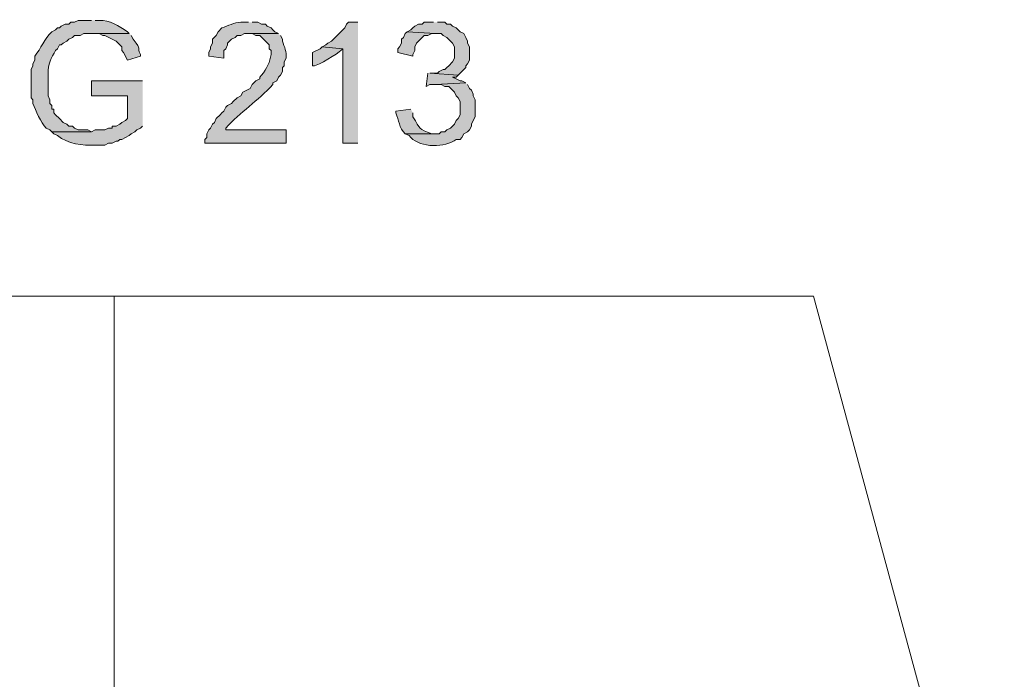
# Model space of a CAD drawing. Units: inches. Extents: x -1.1 to 9.5, y 3.3 to 9.6.
# Drawn here: x -0.6 to -0.1, y 7.4 to 7.7 of the extents above; entities that cross this region are included whole.
import ezdxf

# ---------------------------------------------------------------- set-up
doc = ezdxf.new("R2010")
doc.units = ezdxf.units.IN
doc.header["$MEASUREMENT"] = 0
doc.layers.add('Layer 1', color=7, linetype='Continuous')

msp = doc.modelspace()

# ---------------------------------------------------------------- hatches: boundary and pattern name
at = {"layer": 'Layer 1', "true_color": 0xffffff}
h = msp.add_hatch(color=7, dxfattribs=at)
edge = h.paths.add_edge_path()
edge.add_spline(control_points=[(-0.52332, 7.67166), (-0.52332, 7.67166), (-0.52916, 7.67166), (-0.52916, 7.67166), (-0.52916, 7.67166), (-0.53082, 7.67082), (-0.53082, 7.67082), (-0.53082, 7.67082), (-0.53249, 7.67082), (-0.53249, 7.67082), (-0.53249, 7.67082), (-0.53332, 7.66999), (-0.53332, 7.66999), (-0.53332, 7.66999), (-0.53499, 7.66999), (-0.53499, 7.66999), (-0.53499, 7.66999), (-0.53665, 7.66915), (-0.53665, 7.66915), (-0.53665, 7.66915), (-0.53749, 7.66832), (-0.53749, 7.66832), (-0.53749, 7.66832), (-0.53832, 7.66832), (-0.53832, 7.66832), (-0.53832, 7.66832), (-0.53915, 7.66749), (-0.53915, 7.66749), (-0.53915, 7.66749), (-0.54082, 7.66665), (-0.54082, 7.66665), (-0.54403, 7.66357), (-0.54565, 7.65929), (-0.54832, 7.65582), (-0.54832, 7.65582), (-0.54832, 7.65415), (-0.54832, 7.65415), (-0.54832, 7.65415), (-0.54916, 7.65249), (-0.54916, 7.65249), (-0.54916, 7.65249), (-0.54916, 7.65166), (-0.54916, 7.65166), (-0.54916, 7.65166), (-0.54999, 7.64999), (-0.54999, 7.64999), (-0.54999, 7.64582), (-0.54999, 7.64166), (-0.54999, 7.63749), (-0.54999, 7.63749), (-0.54916, 7.63665), (-0.54916, 7.63665), (-0.54916, 7.63665), (-0.54916, 7.63499), (-0.54916, 7.63499), (-0.54795, 7.63189), (-0.5456, 7.62656), (-0.54332, 7.62415), (-0.54332, 7.62415), (-0.54165, 7.62332), (-0.54165, 7.62332), (-0.54165, 7.62332), (-0.54082, 7.62249), (-0.54082, 7.62249), (-0.54082, 7.62249), (-0.52332, 7.62249), (-0.52332, 7.62249), (-0.52332, 7.62249), (-0.52499, 7.62332), (-0.52499, 7.62332), (-0.52499, 7.62332), (-0.52916, 7.62332), (-0.52916, 7.62332), (-0.52916, 7.62332), (-0.53082, 7.62415), (-0.53082, 7.62415), (-0.53082, 7.62415), (-0.53165, 7.62499), (-0.53165, 7.62499), (-0.53165, 7.62499), (-0.53332, 7.62499), (-0.53332, 7.62499), (-0.53332, 7.62499), (-0.53415, 7.62582), (-0.53415, 7.62582), (-0.53415, 7.62582), (-0.53582, 7.62665), (-0.53582, 7.62665), (-0.53582, 7.62665), (-0.53749, 7.62832), (-0.53749, 7.62832), (-0.53749, 7.62832), (-0.53915, 7.62999), (-0.53915, 7.62999), (-0.53915, 7.62999), (-0.53999, 7.63082), (-0.53999, 7.63082), (-0.53999, 7.63082), (-0.53999, 7.63249), (-0.53999, 7.63249), (-0.53999, 7.63249), (-0.54082, 7.63249), (-0.54082, 7.63249), (-0.54082, 7.63249), (-0.54082, 7.63415), (-0.54082, 7.63415), (-0.54082, 7.63415), (-0.54165, 7.63499), (-0.54165, 7.63499), (-0.54165, 7.63499), (-0.54165, 7.63665), (-0.54165, 7.63665), (-0.54165, 7.63665), (-0.54249, 7.63832), (-0.54249, 7.63832), (-0.54249, 7.63832), (-0.54249, 7.64832), (-0.54249, 7.64832), (-0.54261, 7.65218), (-0.54109, 7.65521), (-0.53915, 7.65832), (-0.53915, 7.65832), (-0.53832, 7.65915), (-0.53832, 7.65915), (-0.53832, 7.65915), (-0.53749, 7.66082), (-0.53749, 7.66082), (-0.53749, 7.66082), (-0.53665, 7.66082), (-0.53665, 7.66082), (-0.53665, 7.66082), (-0.53582, 7.66166), (-0.53582, 7.66166), (-0.53582, 7.66166), (-0.53415, 7.66249), (-0.53415, 7.66249), (-0.53415, 7.66249), (-0.53332, 7.66332), (-0.53332, 7.66332), (-0.53332, 7.66332), (-0.53165, 7.66415), (-0.53165, 7.66415), (-0.53165, 7.66415), (-0.53082, 7.66499), (-0.53082, 7.66499), (-0.53082, 7.66499), (-0.52832, 7.66499), (-0.52832, 7.66499), (-0.52832, 7.66499), (-0.52666, 7.66582), (-0.52666, 7.66582), (-0.52666, 7.66582), (-0.50666, 7.66582), (-0.50666, 7.66582), (-0.50666, 7.66582), (-0.50749, 7.66665), (-0.50749, 7.66665), (-0.51154, 7.66913), (-0.51502, 7.67196), (-0.51999, 7.67166), (-0.51999, 7.67166), (-0.52165, 7.67166), (-0.52165, 7.67166)], knot_values=[0, 0, 0, 0, 0.013889, 0.013889, 0.013889, 0.027778, 0.027778, 0.027778, 0.041667, 0.041667, 0.041667, 0.055556, 0.055556, 0.055556, 0.069444, 0.069444, 0.069444, 0.083333, 0.083333, 0.083333, 0.097222, 0.097222, 0.097222, 0.111111, 0.111111, 0.111111, 0.125, 0.125, 0.125, 0.138889, 0.138889, 0.138889, 0.152778, 0.152778, 0.152778, 0.166667, 0.166667, 0.166667, 0.180556, 0.180556, 0.180556, 0.194444, 0.194444, 0.194444, 0.208333, 0.208333, 0.208333, 0.222222, 0.222222, 0.222222, 0.236111, 0.236111, 0.236111, 0.25, 0.25, 0.25, 0.263889, 0.263889, 0.263889, 0.277778, 0.277778, 0.277778, 0.291667, 0.291667, 0.291667, 0.305556, 0.305556, 0.305556, 0.319444, 0.319444, 0.319444, 0.333333, 0.333333, 0.333333, 0.347222, 0.347222, 0.347222, 0.361111, 0.361111, 0.361111, 0.375, 0.375, 0.375, 0.388889, 0.388889, 0.388889, 0.402778, 0.402778, 0.402778, 0.416667, 0.416667, 0.416667, 0.430556, 0.430556, 0.430556, 0.444444, 0.444444, 0.444444, 0.458333, 0.458333, 0.458333, 0.472222, 0.472222, 0.472222, 0.486111, 0.486111, 0.486111, 0.5, 0.5, 0.5, 0.513889, 0.513889, 0.513889, 0.527778, 0.527778, 0.527778, 0.541667, 0.541667, 0.541667, 0.555556, 0.555556, 0.555556, 0.569444, 0.569444, 0.569444, 0.583333, 0.583333, 0.583333, 0.597222, 0.597222, 0.597222, 0.611111, 0.611111, 0.611111, 0.625, 0.625, 0.625, 0.638889, 0.638889, 0.638889, 0.652778, 0.652778, 0.652778, 0.666667, 0.666667, 0.666667, 0.680556, 0.680556, 0.680556, 0.694444, 0.694444, 0.694444, 0.708333, 0.708333, 0.708333, 0.722222, 0.722222, 0.722222, 0.736111, 0.736111, 0.736111, 0.75, 0.75, 0.75, 0.75], degree=3, periodic=0)
edge.add_line((-0.52165, 7.67166), (-0.52332, 7.67166))
h = msp.add_hatch(color=7, dxfattribs=at)
edge = h.paths.add_edge_path()
edge.add_spline(control_points=[(-0.45416, 7.67082), (-0.45416, 7.67082), (-0.45749, 7.67082), (-0.45749, 7.67082), (-0.4604, 7.67074), (-0.4631, 7.66927), (-0.46582, 7.66832), (-0.46582, 7.66832), (-0.46749, 7.66665), (-0.46749, 7.66665), (-0.46749, 7.66665), (-0.46832, 7.66499), (-0.46832, 7.66499), (-0.46832, 7.66499), (-0.46999, 7.66332), (-0.46999, 7.66332), (-0.46999, 7.66332), (-0.46999, 7.66166), (-0.46999, 7.66166), (-0.46999, 7.66166), (-0.47082, 7.65999), (-0.47082, 7.65999), (-0.47082, 7.65999), (-0.47082, 7.65915), (-0.47082, 7.65915), (-0.47082, 7.65915), (-0.47165, 7.65749), (-0.47165, 7.65749), (-0.47165, 7.65749), (-0.47165, 7.65582), (-0.47165, 7.65582), (-0.47165, 7.65582), (-0.46499, 7.65499), (-0.46499, 7.65499), (-0.46499, 7.65499), (-0.46499, 7.65832), (-0.46499, 7.65832), (-0.46499, 7.65832), (-0.46416, 7.65915), (-0.46416, 7.65915), (-0.46416, 7.65915), (-0.46332, 7.66082), (-0.46332, 7.66082), (-0.46332, 7.66082), (-0.46332, 7.66166), (-0.46332, 7.66166), (-0.46332, 7.66166), (-0.46249, 7.66249), (-0.46249, 7.66249), (-0.46249, 7.66249), (-0.46166, 7.66332), (-0.46166, 7.66332), (-0.46166, 7.66332), (-0.45999, 7.66415), (-0.45999, 7.66415), (-0.45999, 7.66415), (-0.45916, 7.66499), (-0.45916, 7.66499), (-0.45916, 7.66499), (-0.45749, 7.66499), (-0.45749, 7.66499), (-0.45749, 7.66499), (-0.45582, 7.66582), (-0.45582, 7.66582), (-0.45582, 7.66582), (-0.44082, 7.66582), (-0.44082, 7.66582), (-0.44082, 7.66582), (-0.44249, 7.66665), (-0.44249, 7.66665), (-0.44249, 7.66665), (-0.44332, 7.66749), (-0.44332, 7.66749), (-0.44332, 7.66749), (-0.44416, 7.66832), (-0.44416, 7.66832), (-0.44416, 7.66832), (-0.44582, 7.66915), (-0.44582, 7.66915), (-0.44582, 7.66915), (-0.44665, 7.66999), (-0.44665, 7.66999), (-0.44665, 7.66999), (-0.44832, 7.66999), (-0.44832, 7.66999), (-0.44832, 7.66999), (-0.44999, 7.67082), (-0.44999, 7.67082), (-0.44999, 7.67082), (-0.45249, 7.67082), (-0.45249, 7.67082)], knot_values=[0, 0, 0, 0, 0.013889, 0.013889, 0.013889, 0.027778, 0.027778, 0.027778, 0.041667, 0.041667, 0.041667, 0.055556, 0.055556, 0.055556, 0.069444, 0.069444, 0.069444, 0.083333, 0.083333, 0.083333, 0.097222, 0.097222, 0.097222, 0.111111, 0.111111, 0.111111, 0.125, 0.125, 0.125, 0.138889, 0.138889, 0.138889, 0.152778, 0.152778, 0.152778, 0.166667, 0.166667, 0.166667, 0.180556, 0.180556, 0.180556, 0.194444, 0.194444, 0.194444, 0.208333, 0.208333, 0.208333, 0.222222, 0.222222, 0.222222, 0.236111, 0.236111, 0.236111, 0.25, 0.25, 0.25, 0.263889, 0.263889, 0.263889, 0.277778, 0.277778, 0.277778, 0.291667, 0.291667, 0.291667, 0.305556, 0.305556, 0.305556, 0.319444, 0.319444, 0.319444, 0.333333, 0.333333, 0.333333, 0.347222, 0.347222, 0.347222, 0.361111, 0.361111, 0.361111, 0.375, 0.375, 0.375, 0.388889, 0.388889, 0.388889, 0.402778, 0.402778, 0.402778, 0.416667, 0.416667, 0.416667, 0.416667], degree=3, periodic=0)
edge.add_line((-0.45249, 7.67082), (-0.45416, 7.67082))
for points in [[(-0.40582, 7.67082), (-0.40999, 7.67082), (-0.41082, 7.66999), (-0.41166, 7.66832), (-0.41499, 7.66499), (-0.41582, 7.66415), (-0.41666, 7.66332), (-0.41749, 7.66249), (-0.41916, 7.66166), (-0.41999, 7.66082), (-0.42166, 7.65999), (-0.41249, 7.65915), (-0.41249, 7.61749), (-0.40582, 7.61749)], [(-0.37249, 7.67082), (-0.37666, 7.67082), (-0.37749, 7.66999), (-0.37916, 7.66999), (-0.38082, 7.66915), (-0.38166, 7.66832), (-0.38249, 7.66749), (-0.38415, 7.66665), (-0.37165, 7.66582), (-0.36915, 7.66582), (-0.36832, 7.66499), (-0.36665, 7.66415), (-0.36415, 7.66166), (-0.36332, 7.65999), (-0.36332, 7.65499), (-0.36415, 7.65332), (-0.36582, 7.65166), (-0.36665, 7.65082), (-0.36749, 7.64999), (-0.36832, 7.64999), (-0.36999, 7.64915), (-0.37082, 7.64832), (-0.37416, 7.64832), (-0.36166, 7.64749), (-0.35999, 7.64915), (-0.35916, 7.64999), (-0.35832, 7.65082), (-0.35832, 7.65166), (-0.35749, 7.65249), (-0.35666, 7.65415), (-0.35666, 7.65999), (-0.35749, 7.66166), (-0.35749, 7.66249), (-0.35832, 7.66415), (-0.35916, 7.66582), (-0.36082, 7.66665), (-0.36166, 7.66749), (-0.36249, 7.66832), (-0.36415, 7.66915), (-0.36499, 7.66999), (-0.36665, 7.66999), (-0.36749, 7.67082), (-0.37082, 7.67082)], [(-0.38416, 7.66666), (-0.38499, 7.66582), (-0.38582, 7.66415), (-0.38666, 7.66332), (-0.38666, 7.66166), (-0.38749, 7.65999), (-0.38832, 7.65916), (-0.38832, 7.65749), (-0.38166, 7.65582), (-0.38166, 7.65666), (-0.38082, 7.65832), (-0.38082, 7.65999), (-0.37999, 7.66166), (-0.37916, 7.66249), (-0.37832, 7.66332), (-0.37749, 7.66415), (-0.37666, 7.66499), (-0.37499, 7.66499), (-0.37332, 7.66582), (-0.37166, 7.66582)], [(-0.37499, 7.64832), (-0.37582, 7.64249), (-0.37415, 7.64332), (-0.37165, 7.64332), (-0.35832, 7.64415), (-0.35999, 7.64499), (-0.36082, 7.64499), (-0.36249, 7.64582), (-0.36415, 7.64665), (-0.36249, 7.64665), (-0.36166, 7.64749), (-0.37415, 7.64832)]]:
    msp.add_hatch(color=7, dxfattribs=at).paths.add_polyline_path(points)
h = msp.add_hatch(color=7, dxfattribs=at)
edge = h.paths.add_edge_path()
edge.add_spline(control_points=[(-0.50666, 7.66582), (-0.50666, 7.66582), (-0.52332, 7.66582), (-0.52332, 7.66582), (-0.52332, 7.66582), (-0.51999, 7.66582), (-0.51999, 7.66582), (-0.51999, 7.66582), (-0.51832, 7.66499), (-0.51832, 7.66499), (-0.51832, 7.66499), (-0.51749, 7.66499), (-0.51749, 7.66499), (-0.51749, 7.66499), (-0.51249, 7.66249), (-0.51249, 7.66249), (-0.51249, 7.66249), (-0.50999, 7.65999), (-0.50999, 7.65999), (-0.50999, 7.65999), (-0.50999, 7.65832), (-0.50999, 7.65832), (-0.50999, 7.65832), (-0.50915, 7.65749), (-0.50915, 7.65749), (-0.50915, 7.65749), (-0.50749, 7.65415), (-0.50749, 7.65415), (-0.50749, 7.65415), (-0.50165, 7.65582), (-0.50165, 7.65582), (-0.50165, 7.65582), (-0.50165, 7.65666), (-0.50165, 7.65666), (-0.50386, 7.66032), (-0.50059, 7.658), (-0.50499, 7.66332), (-0.50499, 7.66332), (-0.50582, 7.66499), (-0.50582, 7.66499)], knot_values=[0, 0, 0, 0, 0.013889, 0.013889, 0.013889, 0.027778, 0.027778, 0.027778, 0.041667, 0.041667, 0.041667, 0.055556, 0.055556, 0.055556, 0.069444, 0.069444, 0.069444, 0.083333, 0.083333, 0.083333, 0.097222, 0.097222, 0.097222, 0.111111, 0.111111, 0.111111, 0.125, 0.125, 0.125, 0.138889, 0.138889, 0.138889, 0.152778, 0.152778, 0.152778, 0.166667, 0.166667, 0.166667, 0.180556, 0.180556, 0.180556, 0.180556], degree=3, periodic=0)
edge.add_line((-0.50582, 7.66499), (-0.50666, 7.66582))
h = msp.add_hatch(color=7, dxfattribs=at)
edge = h.paths.add_edge_path()
edge.add_spline(control_points=[(-0.44082, 7.66582), (-0.44082, 7.66582), (-0.45415, 7.66582), (-0.45415, 7.66582), (-0.45415, 7.66582), (-0.45249, 7.66582), (-0.45249, 7.66582), (-0.45249, 7.66582), (-0.45082, 7.66499), (-0.45082, 7.66499), (-0.45082, 7.66499), (-0.44915, 7.66499), (-0.44915, 7.66499), (-0.44915, 7.66499), (-0.44499, 7.66082), (-0.44499, 7.66082), (-0.44499, 7.66082), (-0.44499, 7.65916), (-0.44499, 7.65916), (-0.44499, 7.65916), (-0.44416, 7.65832), (-0.44416, 7.65832), (-0.44416, 7.65832), (-0.44416, 7.65666), (-0.44416, 7.65666), (-0.44443, 7.65342), (-0.44617, 7.65024), (-0.44832, 7.64749), (-0.44832, 7.64749), (-0.44915, 7.64666), (-0.44915, 7.64666), (-0.44915, 7.64666), (-0.44915, 7.64582), (-0.44915, 7.64582), (-0.44915, 7.64582), (-0.45082, 7.64499), (-0.45082, 7.64499), (-0.45082, 7.64499), (-0.45249, 7.64332), (-0.45249, 7.64332), (-0.45249, 7.64332), (-0.45332, 7.64166), (-0.45332, 7.64166), (-0.45332, 7.64166), (-0.45665, 7.63999), (-0.45665, 7.63999), (-0.45665, 7.63999), (-0.45749, 7.63832), (-0.45749, 7.63832), (-0.45749, 7.63832), (-0.45915, 7.63749), (-0.45915, 7.63749), (-0.45915, 7.63749), (-0.46082, 7.63582), (-0.46082, 7.63582), (-0.46082, 7.63582), (-0.46166, 7.63499), (-0.46166, 7.63499), (-0.46166, 7.63499), (-0.46332, 7.63415), (-0.46332, 7.63415), (-0.46332, 7.63415), (-0.46416, 7.63332), (-0.46416, 7.63332), (-0.46416, 7.63332), (-0.46499, 7.63166), (-0.46499, 7.63166), (-0.46499, 7.63166), (-0.46582, 7.63082), (-0.46582, 7.63082), (-0.46582, 7.63082), (-0.46666, 7.62999), (-0.46666, 7.62999), (-0.46666, 7.62999), (-0.46832, 7.62832), (-0.46832, 7.62832), (-0.46832, 7.62832), (-0.46915, 7.62666), (-0.46915, 7.62666), (-0.46915, 7.62666), (-0.46999, 7.62582), (-0.46999, 7.62582), (-0.46999, 7.62582), (-0.47082, 7.62416), (-0.47082, 7.62416), (-0.47082, 7.62416), (-0.47165, 7.62332), (-0.47165, 7.62332), (-0.47165, 7.62332), (-0.47249, 7.62166), (-0.47249, 7.62166), (-0.47249, 7.62166), (-0.47249, 7.61999), (-0.47249, 7.61999), (-0.47249, 7.61999), (-0.47332, 7.61916), (-0.47332, 7.61916), (-0.47332, 7.61916), (-0.47332, 7.61749), (-0.47332, 7.61749), (-0.47332, 7.61749), (-0.43749, 7.61749), (-0.43749, 7.61749), (-0.43749, 7.61749), (-0.43749, 7.62332), (-0.43749, 7.62332), (-0.43749, 7.62332), (-0.46416, 7.62332), (-0.46416, 7.62332), (-0.46416, 7.62332), (-0.46416, 7.62416), (-0.46416, 7.62416), (-0.4576, 7.63117), (-0.44995, 7.63618), (-0.44332, 7.64332), (-0.44332, 7.64332), (-0.44332, 7.64415), (-0.44332, 7.64415), (-0.44332, 7.64415), (-0.44166, 7.64499), (-0.44166, 7.64499), (-0.44166, 7.64499), (-0.44082, 7.64666), (-0.44082, 7.64666), (-0.44082, 7.64666), (-0.43999, 7.64749), (-0.43999, 7.64749), (-0.43999, 7.64749), (-0.43915, 7.64916), (-0.43915, 7.64916), (-0.43915, 7.64916), (-0.43915, 7.65082), (-0.43915, 7.65082), (-0.43915, 7.65082), (-0.43832, 7.65166), (-0.43832, 7.65166), (-0.43832, 7.65166), (-0.43832, 7.65332), (-0.43832, 7.65332), (-0.43832, 7.65332), (-0.43749, 7.65499), (-0.43749, 7.65499), (-0.43722, 7.65782), (-0.4382, 7.65993), (-0.43915, 7.66249), (-0.43915, 7.66249), (-0.43915, 7.66332), (-0.43915, 7.66332), (-0.43915, 7.66332), (-0.43999, 7.66499), (-0.43999, 7.66499)], knot_values=[0, 0, 0, 0, 0.013889, 0.013889, 0.013889, 0.027778, 0.027778, 0.027778, 0.041667, 0.041667, 0.041667, 0.055556, 0.055556, 0.055556, 0.069444, 0.069444, 0.069444, 0.083333, 0.083333, 0.083333, 0.097222, 0.097222, 0.097222, 0.111111, 0.111111, 0.111111, 0.125, 0.125, 0.125, 0.138889, 0.138889, 0.138889, 0.152778, 0.152778, 0.152778, 0.166667, 0.166667, 0.166667, 0.180556, 0.180556, 0.180556, 0.194444, 0.194444, 0.194444, 0.208333, 0.208333, 0.208333, 0.222222, 0.222222, 0.222222, 0.236111, 0.236111, 0.236111, 0.25, 0.25, 0.25, 0.263889, 0.263889, 0.263889, 0.277778, 0.277778, 0.277778, 0.291667, 0.291667, 0.291667, 0.305556, 0.305556, 0.305556, 0.319444, 0.319444, 0.319444, 0.333333, 0.333333, 0.333333, 0.347222, 0.347222, 0.347222, 0.361111, 0.361111, 0.361111, 0.375, 0.375, 0.375, 0.388889, 0.388889, 0.388889, 0.402778, 0.402778, 0.402778, 0.416667, 0.416667, 0.416667, 0.430556, 0.430556, 0.430556, 0.444444, 0.444444, 0.444444, 0.458333, 0.458333, 0.458333, 0.472222, 0.472222, 0.472222, 0.486111, 0.486111, 0.486111, 0.5, 0.5, 0.5, 0.513889, 0.513889, 0.513889, 0.527778, 0.527778, 0.527778, 0.541667, 0.541667, 0.541667, 0.555556, 0.555556, 0.555556, 0.569444, 0.569444, 0.569444, 0.583333, 0.583333, 0.583333, 0.597222, 0.597222, 0.597222, 0.611111, 0.611111, 0.611111, 0.625, 0.625, 0.625, 0.638889, 0.638889, 0.638889, 0.652778, 0.652778, 0.652778, 0.666667, 0.666667, 0.666667, 0.680556, 0.680556, 0.680556, 0.694444, 0.694444, 0.694444, 0.694444], degree=3, periodic=0)
edge.add_line((-0.43999, 7.66499), (-0.44082, 7.66582))
h = msp.add_hatch(color=7, dxfattribs=at)
edge = h.paths.add_edge_path()
edge.add_spline(control_points=[(-0.42166, 7.65999), (-0.42166, 7.65999), (-0.42249, 7.65915), (-0.42249, 7.65915), (-0.42249, 7.65915), (-0.42582, 7.65749), (-0.42582, 7.65749), (-0.42582, 7.65749), (-0.42582, 7.65166), (-0.42582, 7.65166), (-0.42582, 7.65166), (-0.42499, 7.65166), (-0.42499, 7.65166), (-0.42385, 7.65152), (-0.41428, 7.65724), (-0.41332, 7.65832), (-0.41332, 7.65832), (-0.41249, 7.65915), (-0.41249, 7.65915)], knot_values=[0, 0, 0, 0, 0.013889, 0.013889, 0.013889, 0.027778, 0.027778, 0.027778, 0.041667, 0.041667, 0.041667, 0.055556, 0.055556, 0.055556, 0.069444, 0.069444, 0.069444, 0.083333, 0.083333, 0.083333, 0.083333], degree=3, periodic=0)
edge.add_line((-0.41249, 7.65915), (-0.42166, 7.65999))
h = msp.add_hatch(color=7, dxfattribs=at)
edge = h.paths.add_edge_path()
edge.add_spline(control_points=[(-0.50082, 7.64499), (-0.50082, 7.64499), (-0.52332, 7.64499), (-0.52332, 7.64499), (-0.52332, 7.64499), (-0.52332, 7.63832), (-0.52332, 7.63832), (-0.52332, 7.63832), (-0.50749, 7.63832), (-0.50749, 7.63832), (-0.50749, 7.63832), (-0.50749, 7.62832), (-0.50749, 7.62832), (-0.50749, 7.62832), (-0.50832, 7.62749), (-0.50832, 7.62749), (-0.50832, 7.62749), (-0.50999, 7.62666), (-0.50999, 7.62666), (-0.50999, 7.62666), (-0.51082, 7.62582), (-0.51082, 7.62582), (-0.51082, 7.62582), (-0.51249, 7.62499), (-0.51249, 7.62499), (-0.51249, 7.62499), (-0.51415, 7.62499), (-0.51415, 7.62499), (-0.51415, 7.62499), (-0.51415, 7.62416), (-0.51415, 7.62416), (-0.51415, 7.62416), (-0.51582, 7.62416), (-0.51582, 7.62416), (-0.51582, 7.62416), (-0.51749, 7.62332), (-0.51749, 7.62332), (-0.51749, 7.62332), (-0.52166, 7.62332), (-0.52166, 7.62332), (-0.52166, 7.62332), (-0.52332, 7.62249), (-0.52332, 7.62249), (-0.52332, 7.62249), (-0.54082, 7.62249), (-0.54082, 7.62249), (-0.54082, 7.62249), (-0.53999, 7.62166), (-0.53999, 7.62166), (-0.53999, 7.62166), (-0.53832, 7.62082), (-0.53832, 7.62082), (-0.53378, 7.61724), (-0.52736, 7.61625), (-0.52166, 7.61666), (-0.52166, 7.61666), (-0.51749, 7.61666), (-0.51749, 7.61666), (-0.51749, 7.61666), (-0.51582, 7.61749), (-0.51582, 7.61749), (-0.51582, 7.61749), (-0.51415, 7.61749), (-0.51415, 7.61749), (-0.51415, 7.61749), (-0.51249, 7.61832), (-0.51249, 7.61832), (-0.51249, 7.61832), (-0.51165, 7.61832), (-0.51165, 7.61832), (-0.51165, 7.61832), (-0.51082, 7.61916), (-0.51082, 7.61916), (-0.51082, 7.61916), (-0.50999, 7.61916), (-0.50999, 7.61916), (-0.50999, 7.61916), (-0.50832, 7.61999), (-0.50832, 7.61999), (-0.50832, 7.61999), (-0.50666, 7.62082), (-0.50666, 7.62082), (-0.50666, 7.62082), (-0.50582, 7.62166), (-0.50582, 7.62166), (-0.50582, 7.62166), (-0.50416, 7.62249), (-0.50416, 7.62249), (-0.50416, 7.62249), (-0.50332, 7.62332), (-0.50332, 7.62332), (-0.50332, 7.62332), (-0.50166, 7.62416), (-0.50166, 7.62416), (-0.50166, 7.62416), (-0.50082, 7.62499), (-0.50082, 7.62499)], knot_values=[0, 0, 0, 0, 0.013889, 0.013889, 0.013889, 0.027778, 0.027778, 0.027778, 0.041667, 0.041667, 0.041667, 0.055556, 0.055556, 0.055556, 0.069444, 0.069444, 0.069444, 0.083333, 0.083333, 0.083333, 0.097222, 0.097222, 0.097222, 0.111111, 0.111111, 0.111111, 0.125, 0.125, 0.125, 0.138889, 0.138889, 0.138889, 0.152778, 0.152778, 0.152778, 0.166667, 0.166667, 0.166667, 0.180556, 0.180556, 0.180556, 0.194444, 0.194444, 0.194444, 0.208333, 0.208333, 0.208333, 0.222222, 0.222222, 0.222222, 0.236111, 0.236111, 0.236111, 0.25, 0.25, 0.25, 0.263889, 0.263889, 0.263889, 0.277778, 0.277778, 0.277778, 0.291667, 0.291667, 0.291667, 0.305556, 0.305556, 0.305556, 0.319444, 0.319444, 0.319444, 0.333333, 0.333333, 0.333333, 0.347222, 0.347222, 0.347222, 0.361111, 0.361111, 0.361111, 0.375, 0.375, 0.375, 0.388889, 0.388889, 0.388889, 0.402778, 0.402778, 0.402778, 0.416667, 0.416667, 0.416667, 0.430556, 0.430556, 0.430556, 0.444444, 0.444444, 0.444444, 0.444444], degree=3, periodic=0)
edge.add_line((-0.50082, 7.62499), (-0.50082, 7.64499))
h = msp.add_hatch(color=7, dxfattribs=at)
edge = h.paths.add_edge_path()
edge.add_spline(control_points=[(-0.35832, 7.64416), (-0.35832, 7.64416), (-0.37165, 7.64332), (-0.37165, 7.64332), (-0.37165, 7.64332), (-0.36915, 7.64332), (-0.36915, 7.64332), (-0.36915, 7.64332), (-0.36749, 7.64249), (-0.36749, 7.64249), (-0.36749, 7.64249), (-0.36582, 7.64249), (-0.36582, 7.64249), (-0.36582, 7.64249), (-0.36332, 7.63999), (-0.36332, 7.63999), (-0.36332, 7.63999), (-0.36249, 7.63832), (-0.36249, 7.63832), (-0.36249, 7.63832), (-0.36166, 7.63749), (-0.36166, 7.63749), (-0.36166, 7.63749), (-0.36082, 7.63582), (-0.36082, 7.63582), (-0.36082, 7.63582), (-0.36082, 7.62999), (-0.36082, 7.62999), (-0.36082, 7.62999), (-0.36166, 7.62832), (-0.36166, 7.62832), (-0.36166, 7.62832), (-0.36249, 7.62749), (-0.36249, 7.62749), (-0.36249, 7.62749), (-0.36332, 7.62582), (-0.36332, 7.62582), (-0.36332, 7.62582), (-0.36499, 7.62416), (-0.36499, 7.62416), (-0.36499, 7.62416), (-0.36665, 7.62332), (-0.36665, 7.62332), (-0.36665, 7.62332), (-0.36749, 7.62249), (-0.36749, 7.62249), (-0.36749, 7.62249), (-0.36915, 7.62249), (-0.36915, 7.62249), (-0.36915, 7.62249), (-0.36999, 7.62166), (-0.36999, 7.62166), (-0.36999, 7.62166), (-0.38499, 7.62166), (-0.38499, 7.62166), (-0.38499, 7.62166), (-0.38332, 7.62082), (-0.38332, 7.62082), (-0.38332, 7.62082), (-0.38249, 7.61999), (-0.38249, 7.61999), (-0.37824, 7.61531), (-0.36724, 7.61554), (-0.36249, 7.61916), (-0.36249, 7.61916), (-0.36082, 7.61916), (-0.36082, 7.61916), (-0.36082, 7.61916), (-0.35999, 7.61999), (-0.35999, 7.61999), (-0.35999, 7.61999), (-0.35916, 7.62166), (-0.35916, 7.62166), (-0.35916, 7.62166), (-0.35749, 7.62249), (-0.35749, 7.62249), (-0.35749, 7.62249), (-0.35665, 7.62332), (-0.35665, 7.62332), (-0.35665, 7.62332), (-0.35582, 7.62499), (-0.35582, 7.62499), (-0.35582, 7.62499), (-0.35582, 7.62582), (-0.35582, 7.62582), (-0.35582, 7.62582), (-0.35499, 7.62749), (-0.35499, 7.62749), (-0.35499, 7.62749), (-0.35415, 7.62916), (-0.35415, 7.62916), (-0.35415, 7.62916), (-0.35415, 7.63666), (-0.35415, 7.63666), (-0.35415, 7.63666), (-0.35499, 7.63832), (-0.35499, 7.63832), (-0.35499, 7.63832), (-0.35499, 7.63916), (-0.35499, 7.63916), (-0.35499, 7.63916), (-0.35582, 7.64082), (-0.35582, 7.64082), (-0.35582, 7.64082), (-0.35665, 7.64166), (-0.35665, 7.64166), (-0.35665, 7.64166), (-0.35749, 7.64332), (-0.35749, 7.64332)], knot_values=[0, 0, 0, 0, 0.013889, 0.013889, 0.013889, 0.027778, 0.027778, 0.027778, 0.041667, 0.041667, 0.041667, 0.055556, 0.055556, 0.055556, 0.069444, 0.069444, 0.069444, 0.083333, 0.083333, 0.083333, 0.097222, 0.097222, 0.097222, 0.111111, 0.111111, 0.111111, 0.125, 0.125, 0.125, 0.138889, 0.138889, 0.138889, 0.152778, 0.152778, 0.152778, 0.166667, 0.166667, 0.166667, 0.180556, 0.180556, 0.180556, 0.194444, 0.194444, 0.194444, 0.208333, 0.208333, 0.208333, 0.222222, 0.222222, 0.222222, 0.236111, 0.236111, 0.236111, 0.25, 0.25, 0.25, 0.263889, 0.263889, 0.263889, 0.277778, 0.277778, 0.277778, 0.291667, 0.291667, 0.291667, 0.305556, 0.305556, 0.305556, 0.319444, 0.319444, 0.319444, 0.333333, 0.333333, 0.333333, 0.347222, 0.347222, 0.347222, 0.361111, 0.361111, 0.361111, 0.375, 0.375, 0.375, 0.388889, 0.388889, 0.388889, 0.402778, 0.402778, 0.402778, 0.416667, 0.416667, 0.416667, 0.430556, 0.430556, 0.430556, 0.444444, 0.444444, 0.444444, 0.458333, 0.458333, 0.458333, 0.472222, 0.472222, 0.472222, 0.486111, 0.486111, 0.486111, 0.5, 0.5, 0.5, 0.5], degree=3, periodic=0)
edge.add_line((-0.35749, 7.64332), (-0.35832, 7.64416))
h = msp.add_hatch(color=7, dxfattribs=at)
edge = h.paths.add_edge_path()
edge.add_spline(control_points=[(-0.38249, 7.63249), (-0.38249, 7.63249), (-0.38916, 7.63166), (-0.38916, 7.63166), (-0.38916, 7.63166), (-0.38916, 7.63082), (-0.38916, 7.63082), (-0.38763, 7.62761), (-0.38786, 7.62427), (-0.38499, 7.62166), (-0.38499, 7.62166), (-0.37166, 7.62166), (-0.37166, 7.62166), (-0.37166, 7.62166), (-0.37332, 7.62166), (-0.37332, 7.62166), (-0.37922, 7.62386), (-0.37809, 7.62343), (-0.38166, 7.62916), (-0.38166, 7.62916), (-0.38166, 7.63082), (-0.38166, 7.63082)], knot_values=[0, 0, 0, 0, 0.013889, 0.013889, 0.013889, 0.027778, 0.027778, 0.027778, 0.041667, 0.041667, 0.041667, 0.055556, 0.055556, 0.055556, 0.069444, 0.069444, 0.069444, 0.083333, 0.083333, 0.083333, 0.097222, 0.097222, 0.097222, 0.097222], degree=3, periodic=0)
edge.add_line((-0.38166, 7.63082), (-0.38249, 7.63249))

# ---------------------------------------------------------------- linework, layer by layer
at = {"layer": 'Layer 1', "lineweight": 0}
for points in [[(-0.40582, 7.67082), (-0.40999, 7.67082), (-0.41082, 7.66999), (-0.41166, 7.66832), (-0.41499, 7.66499), (-0.41582, 7.66415), (-0.41666, 7.66332), (-0.41749, 7.66249), (-0.41916, 7.66166), (-0.41999, 7.66082), (-0.42166, 7.65999), (-0.41249, 7.65915), (-0.41249, 7.61749), (-0.40582, 7.61749)], [(-0.37249, 7.67082), (-0.37666, 7.67082), (-0.37749, 7.66999), (-0.37916, 7.66999), (-0.38082, 7.66915), (-0.38166, 7.66832), (-0.38249, 7.66749), (-0.38415, 7.66665), (-0.37165, 7.66582), (-0.36915, 7.66582), (-0.36832, 7.66499), (-0.36665, 7.66415), (-0.36415, 7.66166), (-0.36332, 7.65999), (-0.36332, 7.65499), (-0.36415, 7.65332), (-0.36582, 7.65166), (-0.36665, 7.65082), (-0.36749, 7.64999), (-0.36832, 7.64999), (-0.36999, 7.64915), (-0.37082, 7.64832), (-0.37416, 7.64832), (-0.36166, 7.64749), (-0.35999, 7.64915), (-0.35916, 7.64999), (-0.35832, 7.65082), (-0.35832, 7.65166), (-0.35749, 7.65249), (-0.35666, 7.65415), (-0.35666, 7.65999), (-0.35749, 7.66166), (-0.35749, 7.66249), (-0.35832, 7.66415), (-0.35916, 7.66582), (-0.36082, 7.66665), (-0.36166, 7.66749), (-0.36249, 7.66832), (-0.36415, 7.66915), (-0.36499, 7.66999), (-0.36665, 7.66999), (-0.36749, 7.67082), (-0.37082, 7.67082)], [(-0.38416, 7.66666), (-0.38499, 7.66582), (-0.38582, 7.66415), (-0.38666, 7.66332), (-0.38666, 7.66166), (-0.38749, 7.65999), (-0.38832, 7.65916), (-0.38832, 7.65749), (-0.38166, 7.65582), (-0.38166, 7.65666), (-0.38082, 7.65832), (-0.38082, 7.65999), (-0.37999, 7.66166), (-0.37916, 7.66249), (-0.37832, 7.66332), (-0.37749, 7.66415), (-0.37666, 7.66499), (-0.37499, 7.66499), (-0.37332, 7.66582), (-0.37166, 7.66582)], [(-0.37499, 7.64832), (-0.37582, 7.64249), (-0.37415, 7.64332), (-0.37165, 7.64332), (-0.35832, 7.64415), (-0.35999, 7.64499), (-0.36082, 7.64499), (-0.36249, 7.64582), (-0.36415, 7.64665), (-0.36249, 7.64665), (-0.36166, 7.64749), (-0.37415, 7.64832)], [(-0.87749, 7.54999), (-0.66582, 7.54999), (-0.64832, 7.51332), (-0.64832, 7.59166), (-0.62916, 7.54999), (-0.20499, 7.54999)], [(-0.51332, 7.37332), (-0.51332, 7.54999)], [(-0.20499, 7.54999), (-0.14749, 7.33749), (-0.12082, 7.33166), (-0.16749, 7.31249), (-0.13915, 7.30916), (-0.12332, 7.25166)]]:
    msp.add_lwpolyline(points, dxfattribs=at)
for points, knots in [([(-0.52332, 7.67166), (-0.52332, 7.67166), (-0.52916, 7.67166), (-0.52916, 7.67166), (-0.52916, 7.67166), (-0.53082, 7.67082), (-0.53082, 7.67082), (-0.53082, 7.67082), (-0.53249, 7.67082), (-0.53249, 7.67082), (-0.53249, 7.67082), (-0.53332, 7.66999), (-0.53332, 7.66999), (-0.53332, 7.66999), (-0.53499, 7.66999), (-0.53499, 7.66999), (-0.53499, 7.66999), (-0.53665, 7.66915), (-0.53665, 7.66915), (-0.53665, 7.66915), (-0.53749, 7.66832), (-0.53749, 7.66832), (-0.53749, 7.66832), (-0.53832, 7.66832), (-0.53832, 7.66832), (-0.53832, 7.66832), (-0.53915, 7.66749), (-0.53915, 7.66749), (-0.53915, 7.66749), (-0.54082, 7.66665), (-0.54082, 7.66665), (-0.54403, 7.66357), (-0.54565, 7.65929), (-0.54832, 7.65582), (-0.54832, 7.65582), (-0.54832, 7.65415), (-0.54832, 7.65415), (-0.54832, 7.65415), (-0.54916, 7.65249), (-0.54916, 7.65249), (-0.54916, 7.65249), (-0.54916, 7.65166), (-0.54916, 7.65166), (-0.54916, 7.65166), (-0.54999, 7.64999), (-0.54999, 7.64999), (-0.54999, 7.64582), (-0.54999, 7.64166), (-0.54999, 7.63749), (-0.54999, 7.63749), (-0.54916, 7.63665), (-0.54916, 7.63665), (-0.54916, 7.63665), (-0.54916, 7.63499), (-0.54916, 7.63499), (-0.54795, 7.63189), (-0.5456, 7.62656), (-0.54332, 7.62415), (-0.54332, 7.62415), (-0.54165, 7.62332), (-0.54165, 7.62332), (-0.54165, 7.62332), (-0.54082, 7.62249), (-0.54082, 7.62249), (-0.54082, 7.62249), (-0.52332, 7.62249), (-0.52332, 7.62249), (-0.52332, 7.62249), (-0.52499, 7.62332), (-0.52499, 7.62332), (-0.52499, 7.62332), (-0.52916, 7.62332), (-0.52916, 7.62332), (-0.52916, 7.62332), (-0.53082, 7.62415), (-0.53082, 7.62415), (-0.53082, 7.62415), (-0.53165, 7.62499), (-0.53165, 7.62499), (-0.53165, 7.62499), (-0.53332, 7.62499), (-0.53332, 7.62499), (-0.53332, 7.62499), (-0.53415, 7.62582), (-0.53415, 7.62582), (-0.53415, 7.62582), (-0.53582, 7.62665), (-0.53582, 7.62665), (-0.53582, 7.62665), (-0.53749, 7.62832), (-0.53749, 7.62832), (-0.53749, 7.62832), (-0.53915, 7.62999), (-0.53915, 7.62999), (-0.53915, 7.62999), (-0.53999, 7.63082), (-0.53999, 7.63082), (-0.53999, 7.63082), (-0.53999, 7.63249), (-0.53999, 7.63249), (-0.53999, 7.63249), (-0.54082, 7.63249), (-0.54082, 7.63249), (-0.54082, 7.63249), (-0.54082, 7.63415), (-0.54082, 7.63415), (-0.54082, 7.63415), (-0.54165, 7.63499), (-0.54165, 7.63499), (-0.54165, 7.63499), (-0.54165, 7.63665), (-0.54165, 7.63665), (-0.54165, 7.63665), (-0.54249, 7.63832), (-0.54249, 7.63832), (-0.54249, 7.63832), (-0.54249, 7.64832), (-0.54249, 7.64832), (-0.54261, 7.65218), (-0.54109, 7.65521), (-0.53915, 7.65832), (-0.53915, 7.65832), (-0.53832, 7.65915), (-0.53832, 7.65915), (-0.53832, 7.65915), (-0.53749, 7.66082), (-0.53749, 7.66082), (-0.53749, 7.66082), (-0.53665, 7.66082), (-0.53665, 7.66082), (-0.53665, 7.66082), (-0.53582, 7.66166), (-0.53582, 7.66166), (-0.53582, 7.66166), (-0.53415, 7.66249), (-0.53415, 7.66249), (-0.53415, 7.66249), (-0.53332, 7.66332), (-0.53332, 7.66332), (-0.53332, 7.66332), (-0.53165, 7.66415), (-0.53165, 7.66415), (-0.53165, 7.66415), (-0.53082, 7.66499), (-0.53082, 7.66499), (-0.53082, 7.66499), (-0.52832, 7.66499), (-0.52832, 7.66499), (-0.52832, 7.66499), (-0.52666, 7.66582), (-0.52666, 7.66582), (-0.52666, 7.66582), (-0.50666, 7.66582), (-0.50666, 7.66582), (-0.50666, 7.66582), (-0.50749, 7.66665), (-0.50749, 7.66665), (-0.51154, 7.66913), (-0.51502, 7.67196), (-0.51999, 7.67166), (-0.51999, 7.67166), (-0.52165, 7.67166), (-0.52165, 7.67166)], [0, 0, 0, 0, 1, 1, 1, 2, 2, 2, 3, 3, 3, 4, 4, 4, 5, 5, 5, 6, 6, 6, 7, 7, 7, 8, 8, 8, 9, 9, 9, 10, 10, 10, 11, 11, 11, 12, 12, 12, 13, 13, 13, 14, 14, 14, 15, 15, 15, 16, 16, 16, 17, 17, 17, 18, 18, 18, 19, 19, 19, 20, 20, 20, 21, 21, 21, 22, 22, 22, 23, 23, 23, 24, 24, 24, 25, 25, 25, 26, 26, 26, 27, 27, 27, 28, 28, 28, 29, 29, 29, 30, 30, 30, 31, 31, 31, 32, 32, 32, 33, 33, 33, 34, 34, 34, 35, 35, 35, 36, 36, 36, 37, 37, 37, 38, 38, 38, 39, 39, 39, 40, 40, 40, 41, 41, 41, 42, 42, 42, 43, 43, 43, 44, 44, 44, 45, 45, 45, 46, 46, 46, 47, 47, 47, 48, 48, 48, 49, 49, 49, 50, 50, 50, 51, 51, 51, 52, 52, 52, 53, 53, 53, 54, 54, 54, 54]), ([(-0.45416, 7.67082), (-0.45416, 7.67082), (-0.45749, 7.67082), (-0.45749, 7.67082), (-0.4604, 7.67074), (-0.4631, 7.66927), (-0.46582, 7.66832), (-0.46582, 7.66832), (-0.46749, 7.66665), (-0.46749, 7.66665), (-0.46749, 7.66665), (-0.46832, 7.66499), (-0.46832, 7.66499), (-0.46832, 7.66499), (-0.46999, 7.66332), (-0.46999, 7.66332), (-0.46999, 7.66332), (-0.46999, 7.66166), (-0.46999, 7.66166), (-0.46999, 7.66166), (-0.47082, 7.65999), (-0.47082, 7.65999), (-0.47082, 7.65999), (-0.47082, 7.65915), (-0.47082, 7.65915), (-0.47082, 7.65915), (-0.47165, 7.65749), (-0.47165, 7.65749), (-0.47165, 7.65749), (-0.47165, 7.65582), (-0.47165, 7.65582), (-0.47165, 7.65582), (-0.46499, 7.65499), (-0.46499, 7.65499), (-0.46499, 7.65499), (-0.46499, 7.65832), (-0.46499, 7.65832), (-0.46499, 7.65832), (-0.46416, 7.65915), (-0.46416, 7.65915), (-0.46416, 7.65915), (-0.46332, 7.66082), (-0.46332, 7.66082), (-0.46332, 7.66082), (-0.46332, 7.66166), (-0.46332, 7.66166), (-0.46332, 7.66166), (-0.46249, 7.66249), (-0.46249, 7.66249), (-0.46249, 7.66249), (-0.46166, 7.66332), (-0.46166, 7.66332), (-0.46166, 7.66332), (-0.45999, 7.66415), (-0.45999, 7.66415), (-0.45999, 7.66415), (-0.45916, 7.66499), (-0.45916, 7.66499), (-0.45916, 7.66499), (-0.45749, 7.66499), (-0.45749, 7.66499), (-0.45749, 7.66499), (-0.45582, 7.66582), (-0.45582, 7.66582), (-0.45582, 7.66582), (-0.44082, 7.66582), (-0.44082, 7.66582), (-0.44082, 7.66582), (-0.44249, 7.66665), (-0.44249, 7.66665), (-0.44249, 7.66665), (-0.44332, 7.66749), (-0.44332, 7.66749), (-0.44332, 7.66749), (-0.44416, 7.66832), (-0.44416, 7.66832), (-0.44416, 7.66832), (-0.44582, 7.66915), (-0.44582, 7.66915), (-0.44582, 7.66915), (-0.44665, 7.66999), (-0.44665, 7.66999), (-0.44665, 7.66999), (-0.44832, 7.66999), (-0.44832, 7.66999), (-0.44832, 7.66999), (-0.44999, 7.67082), (-0.44999, 7.67082), (-0.44999, 7.67082), (-0.45249, 7.67082), (-0.45249, 7.67082)], [0, 0, 0, 0, 1, 1, 1, 2, 2, 2, 3, 3, 3, 4, 4, 4, 5, 5, 5, 6, 6, 6, 7, 7, 7, 8, 8, 8, 9, 9, 9, 10, 10, 10, 11, 11, 11, 12, 12, 12, 13, 13, 13, 14, 14, 14, 15, 15, 15, 16, 16, 16, 17, 17, 17, 18, 18, 18, 19, 19, 19, 20, 20, 20, 21, 21, 21, 22, 22, 22, 23, 23, 23, 24, 24, 24, 25, 25, 25, 26, 26, 26, 27, 27, 27, 28, 28, 28, 29, 29, 29, 30, 30, 30, 30]), ([(-0.50666, 7.66582), (-0.50666, 7.66582), (-0.52332, 7.66582), (-0.52332, 7.66582), (-0.52332, 7.66582), (-0.51999, 7.66582), (-0.51999, 7.66582), (-0.51999, 7.66582), (-0.51832, 7.66499), (-0.51832, 7.66499), (-0.51832, 7.66499), (-0.51749, 7.66499), (-0.51749, 7.66499), (-0.51749, 7.66499), (-0.51249, 7.66249), (-0.51249, 7.66249), (-0.51249, 7.66249), (-0.50999, 7.65999), (-0.50999, 7.65999), (-0.50999, 7.65999), (-0.50999, 7.65832), (-0.50999, 7.65832), (-0.50999, 7.65832), (-0.50915, 7.65749), (-0.50915, 7.65749), (-0.50915, 7.65749), (-0.50749, 7.65415), (-0.50749, 7.65415), (-0.50749, 7.65415), (-0.50165, 7.65582), (-0.50165, 7.65582), (-0.50165, 7.65582), (-0.50165, 7.65666), (-0.50165, 7.65666), (-0.50386, 7.66032), (-0.50059, 7.658), (-0.50499, 7.66332), (-0.50499, 7.66332), (-0.50582, 7.66499), (-0.50582, 7.66499)], [0, 0, 0, 0, 1, 1, 1, 2, 2, 2, 3, 3, 3, 4, 4, 4, 5, 5, 5, 6, 6, 6, 7, 7, 7, 8, 8, 8, 9, 9, 9, 10, 10, 10, 11, 11, 11, 12, 12, 12, 13, 13, 13, 13]), ([(-0.44082, 7.66582), (-0.44082, 7.66582), (-0.45415, 7.66582), (-0.45415, 7.66582), (-0.45415, 7.66582), (-0.45249, 7.66582), (-0.45249, 7.66582), (-0.45249, 7.66582), (-0.45082, 7.66499), (-0.45082, 7.66499), (-0.45082, 7.66499), (-0.44915, 7.66499), (-0.44915, 7.66499), (-0.44915, 7.66499), (-0.44499, 7.66082), (-0.44499, 7.66082), (-0.44499, 7.66082), (-0.44499, 7.65916), (-0.44499, 7.65916), (-0.44499, 7.65916), (-0.44416, 7.65832), (-0.44416, 7.65832), (-0.44416, 7.65832), (-0.44416, 7.65666), (-0.44416, 7.65666), (-0.44443, 7.65342), (-0.44617, 7.65024), (-0.44832, 7.64749), (-0.44832, 7.64749), (-0.44915, 7.64666), (-0.44915, 7.64666), (-0.44915, 7.64666), (-0.44915, 7.64582), (-0.44915, 7.64582), (-0.44915, 7.64582), (-0.45082, 7.64499), (-0.45082, 7.64499), (-0.45082, 7.64499), (-0.45249, 7.64332), (-0.45249, 7.64332), (-0.45249, 7.64332), (-0.45332, 7.64166), (-0.45332, 7.64166), (-0.45332, 7.64166), (-0.45665, 7.63999), (-0.45665, 7.63999), (-0.45665, 7.63999), (-0.45749, 7.63832), (-0.45749, 7.63832), (-0.45749, 7.63832), (-0.45915, 7.63749), (-0.45915, 7.63749), (-0.45915, 7.63749), (-0.46082, 7.63582), (-0.46082, 7.63582), (-0.46082, 7.63582), (-0.46166, 7.63499), (-0.46166, 7.63499), (-0.46166, 7.63499), (-0.46332, 7.63415), (-0.46332, 7.63415), (-0.46332, 7.63415), (-0.46416, 7.63332), (-0.46416, 7.63332), (-0.46416, 7.63332), (-0.46499, 7.63166), (-0.46499, 7.63166), (-0.46499, 7.63166), (-0.46582, 7.63082), (-0.46582, 7.63082), (-0.46582, 7.63082), (-0.46666, 7.62999), (-0.46666, 7.62999), (-0.46666, 7.62999), (-0.46832, 7.62832), (-0.46832, 7.62832), (-0.46832, 7.62832), (-0.46915, 7.62666), (-0.46915, 7.62666), (-0.46915, 7.62666), (-0.46999, 7.62582), (-0.46999, 7.62582), (-0.46999, 7.62582), (-0.47082, 7.62416), (-0.47082, 7.62416), (-0.47082, 7.62416), (-0.47165, 7.62332), (-0.47165, 7.62332), (-0.47165, 7.62332), (-0.47249, 7.62166), (-0.47249, 7.62166), (-0.47249, 7.62166), (-0.47249, 7.61999), (-0.47249, 7.61999), (-0.47249, 7.61999), (-0.47332, 7.61916), (-0.47332, 7.61916), (-0.47332, 7.61916), (-0.47332, 7.61749), (-0.47332, 7.61749), (-0.47332, 7.61749), (-0.43749, 7.61749), (-0.43749, 7.61749), (-0.43749, 7.61749), (-0.43749, 7.62332), (-0.43749, 7.62332), (-0.43749, 7.62332), (-0.46416, 7.62332), (-0.46416, 7.62332), (-0.46416, 7.62332), (-0.46416, 7.62416), (-0.46416, 7.62416), (-0.4576, 7.63117), (-0.44995, 7.63618), (-0.44332, 7.64332), (-0.44332, 7.64332), (-0.44332, 7.64415), (-0.44332, 7.64415), (-0.44332, 7.64415), (-0.44166, 7.64499), (-0.44166, 7.64499), (-0.44166, 7.64499), (-0.44082, 7.64666), (-0.44082, 7.64666), (-0.44082, 7.64666), (-0.43999, 7.64749), (-0.43999, 7.64749), (-0.43999, 7.64749), (-0.43915, 7.64916), (-0.43915, 7.64916), (-0.43915, 7.64916), (-0.43915, 7.65082), (-0.43915, 7.65082), (-0.43915, 7.65082), (-0.43832, 7.65166), (-0.43832, 7.65166), (-0.43832, 7.65166), (-0.43832, 7.65332), (-0.43832, 7.65332), (-0.43832, 7.65332), (-0.43749, 7.65499), (-0.43749, 7.65499), (-0.43722, 7.65782), (-0.4382, 7.65993), (-0.43915, 7.66249), (-0.43915, 7.66249), (-0.43915, 7.66332), (-0.43915, 7.66332), (-0.43915, 7.66332), (-0.43999, 7.66499), (-0.43999, 7.66499)], [0, 0, 0, 0, 1, 1, 1, 2, 2, 2, 3, 3, 3, 4, 4, 4, 5, 5, 5, 6, 6, 6, 7, 7, 7, 8, 8, 8, 9, 9, 9, 10, 10, 10, 11, 11, 11, 12, 12, 12, 13, 13, 13, 14, 14, 14, 15, 15, 15, 16, 16, 16, 17, 17, 17, 18, 18, 18, 19, 19, 19, 20, 20, 20, 21, 21, 21, 22, 22, 22, 23, 23, 23, 24, 24, 24, 25, 25, 25, 26, 26, 26, 27, 27, 27, 28, 28, 28, 29, 29, 29, 30, 30, 30, 31, 31, 31, 32, 32, 32, 33, 33, 33, 34, 34, 34, 35, 35, 35, 36, 36, 36, 37, 37, 37, 38, 38, 38, 39, 39, 39, 40, 40, 40, 41, 41, 41, 42, 42, 42, 43, 43, 43, 44, 44, 44, 45, 45, 45, 46, 46, 46, 47, 47, 47, 48, 48, 48, 49, 49, 49, 50, 50, 50, 50]), ([(-0.42166, 7.65999), (-0.42166, 7.65999), (-0.42249, 7.65915), (-0.42249, 7.65915), (-0.42249, 7.65915), (-0.42582, 7.65749), (-0.42582, 7.65749), (-0.42582, 7.65749), (-0.42582, 7.65166), (-0.42582, 7.65166), (-0.42582, 7.65166), (-0.42499, 7.65166), (-0.42499, 7.65166), (-0.42385, 7.65152), (-0.41428, 7.65724), (-0.41332, 7.65832), (-0.41332, 7.65832), (-0.41249, 7.65915), (-0.41249, 7.65915)], [0, 0, 0, 0, 1, 1, 1, 2, 2, 2, 3, 3, 3, 4, 4, 4, 5, 5, 5, 6, 6, 6, 6]), ([(-0.50082, 7.64499), (-0.50082, 7.64499), (-0.52332, 7.64499), (-0.52332, 7.64499), (-0.52332, 7.64499), (-0.52332, 7.63832), (-0.52332, 7.63832), (-0.52332, 7.63832), (-0.50749, 7.63832), (-0.50749, 7.63832), (-0.50749, 7.63832), (-0.50749, 7.62832), (-0.50749, 7.62832), (-0.50749, 7.62832), (-0.50832, 7.62749), (-0.50832, 7.62749), (-0.50832, 7.62749), (-0.50999, 7.62666), (-0.50999, 7.62666), (-0.50999, 7.62666), (-0.51082, 7.62582), (-0.51082, 7.62582), (-0.51082, 7.62582), (-0.51249, 7.62499), (-0.51249, 7.62499), (-0.51249, 7.62499), (-0.51415, 7.62499), (-0.51415, 7.62499), (-0.51415, 7.62499), (-0.51415, 7.62416), (-0.51415, 7.62416), (-0.51415, 7.62416), (-0.51582, 7.62416), (-0.51582, 7.62416), (-0.51582, 7.62416), (-0.51749, 7.62332), (-0.51749, 7.62332), (-0.51749, 7.62332), (-0.52166, 7.62332), (-0.52166, 7.62332), (-0.52166, 7.62332), (-0.52332, 7.62249), (-0.52332, 7.62249), (-0.52332, 7.62249), (-0.54082, 7.62249), (-0.54082, 7.62249), (-0.54082, 7.62249), (-0.53999, 7.62166), (-0.53999, 7.62166), (-0.53999, 7.62166), (-0.53832, 7.62082), (-0.53832, 7.62082), (-0.53378, 7.61724), (-0.52736, 7.61625), (-0.52166, 7.61666), (-0.52166, 7.61666), (-0.51749, 7.61666), (-0.51749, 7.61666), (-0.51749, 7.61666), (-0.51582, 7.61749), (-0.51582, 7.61749), (-0.51582, 7.61749), (-0.51415, 7.61749), (-0.51415, 7.61749), (-0.51415, 7.61749), (-0.51249, 7.61832), (-0.51249, 7.61832), (-0.51249, 7.61832), (-0.51165, 7.61832), (-0.51165, 7.61832), (-0.51165, 7.61832), (-0.51082, 7.61916), (-0.51082, 7.61916), (-0.51082, 7.61916), (-0.50999, 7.61916), (-0.50999, 7.61916), (-0.50999, 7.61916), (-0.50832, 7.61999), (-0.50832, 7.61999), (-0.50832, 7.61999), (-0.50666, 7.62082), (-0.50666, 7.62082), (-0.50666, 7.62082), (-0.50582, 7.62166), (-0.50582, 7.62166), (-0.50582, 7.62166), (-0.50416, 7.62249), (-0.50416, 7.62249), (-0.50416, 7.62249), (-0.50332, 7.62332), (-0.50332, 7.62332), (-0.50332, 7.62332), (-0.50166, 7.62416), (-0.50166, 7.62416), (-0.50166, 7.62416), (-0.50082, 7.62499), (-0.50082, 7.62499)], [0, 0, 0, 0, 1, 1, 1, 2, 2, 2, 3, 3, 3, 4, 4, 4, 5, 5, 5, 6, 6, 6, 7, 7, 7, 8, 8, 8, 9, 9, 9, 10, 10, 10, 11, 11, 11, 12, 12, 12, 13, 13, 13, 14, 14, 14, 15, 15, 15, 16, 16, 16, 17, 17, 17, 18, 18, 18, 19, 19, 19, 20, 20, 20, 21, 21, 21, 22, 22, 22, 23, 23, 23, 24, 24, 24, 25, 25, 25, 26, 26, 26, 27, 27, 27, 28, 28, 28, 29, 29, 29, 30, 30, 30, 31, 31, 31, 32, 32, 32, 32]), ([(-0.35832, 7.64416), (-0.35832, 7.64416), (-0.37165, 7.64332), (-0.37165, 7.64332), (-0.37165, 7.64332), (-0.36915, 7.64332), (-0.36915, 7.64332), (-0.36915, 7.64332), (-0.36749, 7.64249), (-0.36749, 7.64249), (-0.36749, 7.64249), (-0.36582, 7.64249), (-0.36582, 7.64249), (-0.36582, 7.64249), (-0.36332, 7.63999), (-0.36332, 7.63999), (-0.36332, 7.63999), (-0.36249, 7.63832), (-0.36249, 7.63832), (-0.36249, 7.63832), (-0.36166, 7.63749), (-0.36166, 7.63749), (-0.36166, 7.63749), (-0.36082, 7.63582), (-0.36082, 7.63582), (-0.36082, 7.63582), (-0.36082, 7.62999), (-0.36082, 7.62999), (-0.36082, 7.62999), (-0.36166, 7.62832), (-0.36166, 7.62832), (-0.36166, 7.62832), (-0.36249, 7.62749), (-0.36249, 7.62749), (-0.36249, 7.62749), (-0.36332, 7.62582), (-0.36332, 7.62582), (-0.36332, 7.62582), (-0.36499, 7.62416), (-0.36499, 7.62416), (-0.36499, 7.62416), (-0.36665, 7.62332), (-0.36665, 7.62332), (-0.36665, 7.62332), (-0.36749, 7.62249), (-0.36749, 7.62249), (-0.36749, 7.62249), (-0.36915, 7.62249), (-0.36915, 7.62249), (-0.36915, 7.62249), (-0.36999, 7.62166), (-0.36999, 7.62166), (-0.36999, 7.62166), (-0.38499, 7.62166), (-0.38499, 7.62166), (-0.38499, 7.62166), (-0.38332, 7.62082), (-0.38332, 7.62082), (-0.38332, 7.62082), (-0.38249, 7.61999), (-0.38249, 7.61999), (-0.37824, 7.61531), (-0.36724, 7.61554), (-0.36249, 7.61916), (-0.36249, 7.61916), (-0.36082, 7.61916), (-0.36082, 7.61916), (-0.36082, 7.61916), (-0.35999, 7.61999), (-0.35999, 7.61999), (-0.35999, 7.61999), (-0.35916, 7.62166), (-0.35916, 7.62166), (-0.35916, 7.62166), (-0.35749, 7.62249), (-0.35749, 7.62249), (-0.35749, 7.62249), (-0.35665, 7.62332), (-0.35665, 7.62332), (-0.35665, 7.62332), (-0.35582, 7.62499), (-0.35582, 7.62499), (-0.35582, 7.62499), (-0.35582, 7.62582), (-0.35582, 7.62582), (-0.35582, 7.62582), (-0.35499, 7.62749), (-0.35499, 7.62749), (-0.35499, 7.62749), (-0.35415, 7.62916), (-0.35415, 7.62916), (-0.35415, 7.62916), (-0.35415, 7.63666), (-0.35415, 7.63666), (-0.35415, 7.63666), (-0.35499, 7.63832), (-0.35499, 7.63832), (-0.35499, 7.63832), (-0.35499, 7.63916), (-0.35499, 7.63916), (-0.35499, 7.63916), (-0.35582, 7.64082), (-0.35582, 7.64082), (-0.35582, 7.64082), (-0.35665, 7.64166), (-0.35665, 7.64166), (-0.35665, 7.64166), (-0.35749, 7.64332), (-0.35749, 7.64332)], [0, 0, 0, 0, 1, 1, 1, 2, 2, 2, 3, 3, 3, 4, 4, 4, 5, 5, 5, 6, 6, 6, 7, 7, 7, 8, 8, 8, 9, 9, 9, 10, 10, 10, 11, 11, 11, 12, 12, 12, 13, 13, 13, 14, 14, 14, 15, 15, 15, 16, 16, 16, 17, 17, 17, 18, 18, 18, 19, 19, 19, 20, 20, 20, 21, 21, 21, 22, 22, 22, 23, 23, 23, 24, 24, 24, 25, 25, 25, 26, 26, 26, 27, 27, 27, 28, 28, 28, 29, 29, 29, 30, 30, 30, 31, 31, 31, 32, 32, 32, 33, 33, 33, 34, 34, 34, 35, 35, 35, 36, 36, 36, 36]), ([(-0.38249, 7.63249), (-0.38249, 7.63249), (-0.38916, 7.63166), (-0.38916, 7.63166), (-0.38916, 7.63166), (-0.38916, 7.63082), (-0.38916, 7.63082), (-0.38763, 7.62761), (-0.38786, 7.62427), (-0.38499, 7.62166), (-0.38499, 7.62166), (-0.37166, 7.62166), (-0.37166, 7.62166), (-0.37166, 7.62166), (-0.37332, 7.62166), (-0.37332, 7.62166), (-0.37922, 7.62386), (-0.37809, 7.62343), (-0.38166, 7.62916), (-0.38166, 7.62916), (-0.38166, 7.63082), (-0.38166, 7.63082)], [0, 0, 0, 0, 1, 1, 1, 2, 2, 2, 3, 3, 3, 4, 4, 4, 5, 5, 5, 6, 6, 6, 7, 7, 7, 7])]:
    msp.add_open_spline(points, degree=3, knots=knots, dxfattribs=at)

doc.saveas('drawing.dxf')
